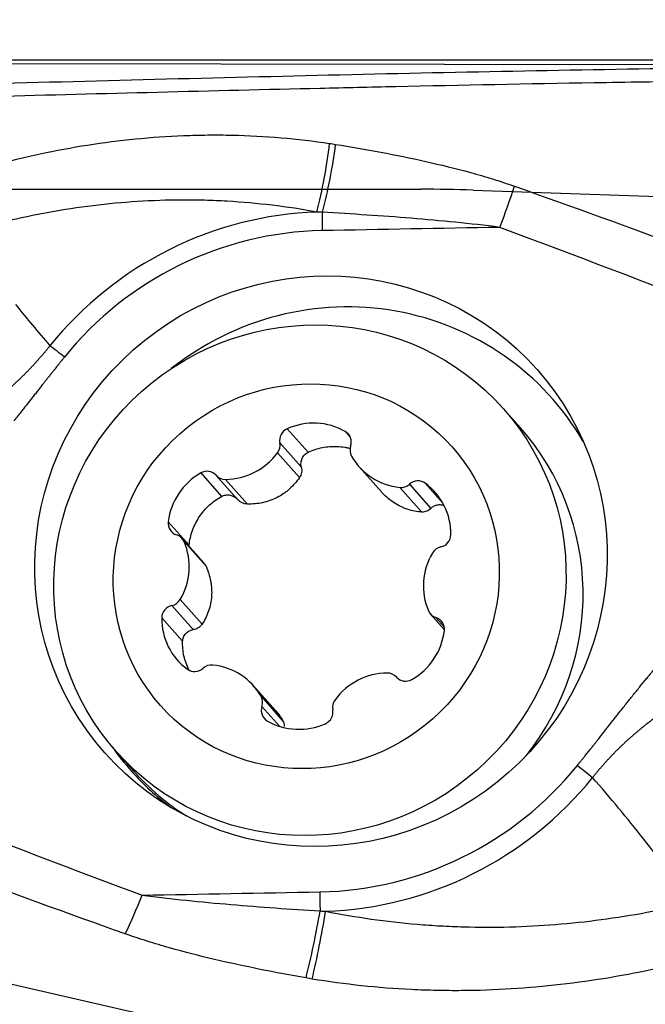
# Model space of a CAD drawing. Units: millimetres. Extents: x 156 to 315, y 215 to 319.
# Drawn here: x 289 to 293, y 253 to 260 of the extents above; entities that cross this region are included whole.
import ezdxf

# ---------------------------------------------------------------- set-up
doc = ezdxf.new("R2010")
doc.units = ezdxf.units.MM
for name, color, linetype in [('1', 4, 'Continuous'), ('CUT', 1, 'Continuous'), ('NOCUT', 7, 'Continuous')]:
    doc.layers.add(name, color=color, linetype=linetype)
doc.styles.add('cesky', font='simplex.shx')
doc.dimstyles.get("Standard").update_dxf_attribs({"dimtxt": 0.18, "dimasz": 0.18, "dimexe": 0.18, "dimexo": 0.0625, "dimgap": 0.09, "dimtad": 0, "dimtih": 1, "dimtoh": 1, "dimdec": 4, "dimzin": 0, "dimdsep": 46, "dimtxsty": 'Standard', "dimcen": 0.09, "dimadec": 0, "dimazin": 0, "dimtfac": 1, "dimtdec": 4, "dimtofl": 0, "dimtmove": 0, "dimatfit": 3, "dimfxl": 1, "dimtolj": 1, "dimtzin": 0, "dimarcsym": 0})

# ---------------------------------------------------------------- blocks, each defined once
blk = doc.blocks.new('*D9')
at = {"color": 254, "lineweight": -2, "transparency": 16777216}
for p, q in [((297.1442, 261.7312), (297.1442, 281.3514)), ((295.1442, 259.7312), (275.524, 259.7312))]:
    blk.add_line(p, q, dxfattribs=at)
blk.add_arc((297.1442, 259.7312), 20.6202, 99.73688, 170.26312, dxfattribs=at)
at = {"color": 254, "lineweight": 13, "transparency": 16777216}
for points in [[(293.6074, 280.6356), (293.7064, 279.4731), (297.1442, 280.3514)], [(277.4023, 263.169), (276.2398, 263.268), (276.524, 259.7312)]]:
    blk.add_solid(points, dxfattribs=at)
at = {"layer": 'Defpoints', "color": 0, "lineweight": 13, "transparency": 16777216}
for p in [(279.2866, 270.0413), (297.1442, 261.7312), (295.1442, 259.7312), (299.1442, 259.7312), (297.1442, 257.7312)]:
    blk.add_point(p, dxfattribs=at)
at = {"color": 254, "transparency": 16777216, "insert": (278.8512, 278.0242), "char_height": 3.5, "attachment_point": 5, "rotation": 45, "style": 'cesky'}
blk.add_mtext('\\A1;90°', dxfattribs=at)

msp = doc.modelspace()

# ---------------------------------------------------------------- linework, layer by layer
at = {"layer": '1'}
for p, q in [((292.6343, 257.2775), (292.5207, 257.4055)), ((291.0794, 257.2717), (291.2183, 257.1152)), ((291.466, 257.2539), (291.5003, 257.2154)), ((291.0302, 257.178), (291.1733, 257.0167)), ((291.015, 257.1116), (291.1613, 256.9468)), ((290.5019, 256.9767), (290.6408, 256.8202)), ((290.6054, 256.961), (290.7485, 256.7998)), ((291.5588, 257.0185), (291.707, 256.8514)), ((290.6671, 256.9339), (290.8133, 256.7691)), ((291.8951, 256.9019), (292.0382, 256.7406)), ((292.0001, 256.908), (292.1176, 256.7756)), ((291.8301, 256.8806), (291.9763, 256.7158)), ((290.2859, 256.6512), (290.4248, 256.4947)), ((290.5229, 256.3766), (290.3777, 256.5402)), ((290.3915, 256.5186), (290.5377, 256.3538)), ((290.4243, 256.4867), (290.4248, 256.4947)), ((290.3653, 256.1325), (290.5115, 255.9677)), ((290.3097, 256.0922), (290.4528, 255.931)), ((290.2424, 256.0103), (290.3813, 255.8538)), ((292.0354, 256.0349), (292.1278, 255.9308)), ((292.0714, 256.0115), (292.1264, 255.9495)), ((291.0026, 255.3895), (290.8544, 255.5566)), ((290.9047, 255.4861), (291.051, 255.3213)), ((290.9109, 255.4187), (291.0294, 255.2851)), ((289.9402, 255.1157), (290.0538, 254.9877)), ((294.9756, 252.2502), (288.7114, 253.6844))]:
    msp.add_line(p, q, dxfattribs=at)
for centre, major_axis, ratio, start_param, end_param in [((291.1684, 259.0427), (-0.1303, -0.7893), 0.216181, 1.183532, 1.776554), ((291.208, 259.0359), (-0.1385, -0.7879), 0.214633, 1.191374, 1.779591), ((292.3869, 258.7402), (-0.2787, -0.7499), 0.183736, 1.473307, 1.841209), ((291.3063, 256.3849), (1.7679, 1.5687), 0.978308, 0.868351, 1.739626), ((291.3799, 258.5168), (-0.0092, 0.4999), 0.136306, 1.157441, 1.412676), ((291.304, 256.3875), (-1.6711, -1.4829), 0.978308, 3.99424, 4.881219), ((291.4415, 256.2325), (-1.4025, -1.2445), 0.978308, 2.945859, 4.655278), ((291.2469, 256.8827), (0.3231, 0.2867), 0.978308, 0.318275, 1.258212), ((291.1121, 257.1958), (0.063, 0.0559), 0.978308, 1.258212, 2.620839), ((291.4233, 257.1816), (0.063, 0.0559), 0.978308, 5.238833, 6.60146), ((291.3441, 256.1326), (1.2903, 1.1449), 0.978308, 4.887891, 6.283151), ((290.9484, 257.1602), (0.063, 0.0559), 0.978308, 4.923403, 5.762432), ((290.6731, 257.3607), (0.3231, 0.2867), 0.978308, 3.983466, 4.923403), ((291.5812, 257.1312), (0.063, 0.0559), 0.978308, 2.09724, 2.936268), ((291.8819, 257.3052), (0.3231, 0.2867), 0.978308, 2.936268, 3.876206), ((290.7106, 256.6088), (0.3231, 0.2867), 0.978308, 1.365472, 2.30541), ((290.5426, 256.905), (0.063, 0.0559), 0.978308, 0.002845, 1.365472), ((290.6683, 257.0171), (0.063, 0.0559), 0.978308, 3.144438, 3.983466), ((291.8402, 256.9634), (0.063, 0.0559), 0.978308, 3.876206, 4.715234), ((291.9499, 256.8405), (0.063, 0.0559), 0.978308, 0.211014, 1.573641), ((291.7429, 256.5615), (0.3231, 0.2867), 0.978308, 5.554262, 6.4942), ((290.3687, 256.6429), (0.063, 0.0559), 0.978308, 2.30541, 3.668037), ((290.3147, 256.4843), (0.063, 0.0559), 0.978308, 5.970601, 6.809629), ((289.9978, 256.343), (0.3231, 0.2867), 0.978308, 5.030664, 5.970601), ((292.0873, 256.5641), (0.063, 0.0559), 0.978308, 4.191635, 5.554262), ((292.4153, 256.2321), (0.3231, 0.2867), 0.978308, 1.889071, 2.829008), ((292.1195, 256.4016), (0.063, 0.0559), 0.978308, 1.050043, 1.889071), ((290.2936, 256.1735), (0.063, 0.0559), 0.978308, 4.191635, 5.030664), ((290.3258, 256.011), (0.063, 0.0559), 0.978308, 1.050043, 2.41267), ((292.0984, 256.0908), (0.063, 0.0559), 0.978308, 2.829008, 3.668037), ((290.6702, 256.0136), (0.3231, 0.2867), 0.978308, 2.41267, 3.352607), ((292.0444, 255.9322), (0.063, 0.0559), 0.978308, 5.447002, 6.809629), ((291.7025, 255.9663), (0.3231, 0.2867), 0.978308, 4.507065, 5.447002), ((290.4632, 255.7346), (0.063, 0.0559), 0.978308, 3.352607, 4.715234), ((290.5729, 255.6117), (0.063, 0.0559), 0.978308, 0.734613, 1.573641), ((290.5312, 255.2699), (0.3231, 0.2867), 0.978308, 6.077861, 7.017799), ((291.74, 255.2144), (0.3231, 0.2867), 0.978308, 0.841873, 1.781811), ((291.7449, 255.558), (0.063, 0.0559), 0.978308, 0.002845, 0.841873), ((291.8705, 255.6701), (0.063, 0.0559), 0.978308, 3.144438, 4.507065), ((290.8319, 255.4439), (0.063, 0.0559), 0.978308, 5.238833, 6.077861), ((291.4648, 255.4149), (0.063, 0.0559), 0.978308, 1.781811, 2.620839), ((290.9898, 255.3935), (0.063, 0.0559), 0.978308, 2.09724, 3.459867), ((291.301, 255.3793), (0.063, 0.0559), 0.978308, 4.399805, 5.762432), ((291.1662, 255.6924), (0.3231, 0.2867), 0.978308, 3.459867, 4.399805), ((291.4415, 256.2325), (-1.4025, -1.2445), 0.978308, 6.173354, 6.283185), ((291.304, 256.3875), (-1.6711, -1.4829), 0.978308, 0.852647, 1.739626), ((291.4415, 256.2325), (-1.4025, -1.2445), 0.978308, 0, 0.195689), ((291.3441, 256.1326), (1.2903, 1.1449), 0.978308, 3.141656, 3.417233), ((291.3063, 256.3849), (1.7679, 1.5687), 0.978308, 4.009944, 4.881219), ((290.0011, 254.2827), (0.2787, 0.7499), 0.183736, 4.246997, 4.614899), ((314.5475, 243.7312), (-34.4067, 14.9851), 0.062714, 0.674275, 0.882651), ((291.1915, 253.9739), (0.149, 0.786), 0.11384, 4.247126, 4.835343), ((291.2318, 253.9665), (-0.1415, -0.7874), 0.109728, 1.105254, 1.698277)]:
    msp.add_ellipse(centre, major_axis=major_axis, ratio=ratio, start_param=start_param, end_param=end_param, dxfattribs=at)
for centre, major_axis in [((291.304, 256.3875), (1.4417, 1.2793)), ((291.2305, 256.2606), (-1.2903, -1.1449)), ((291.2066, 256.2875), (-0.9724, -0.8628))]:
    msp.add_ellipse(centre, major_axis=major_axis, ratio=0.978308, dxfattribs=at)
for points, degree, knots in [([(296.7422, 259.7025), (296.6892, 259.702), (296.6362, 259.7016), (296.5301, 259.7006), (296.4771, 259.7), (296.318, 259.6985), (296.2118, 259.6975), (295.8952, 259.6947), (295.6864, 259.6933), (295.3764, 259.6912), (295.2736, 259.6906), (295.1202, 259.6897), (295.0692, 259.6894), (294.9676, 259.6887), (294.9169, 259.6884), (294.7651, 259.6874), (294.6643, 259.6867), (294.513, 259.6854), (294.4626, 259.685), (294.3616, 259.6841), (294.3111, 259.6836), (293.4518, 259.6746), (292.6375, 259.6597), (291.4075, 259.6325), (290.996, 259.6227), (290.1703, 259.602), (289.7559, 259.5911), (288.5098, 259.5578), (287.6749, 259.5347), (286.8358, 259.5127)], 3, [0, 0, 0, 0, 0.015625, 0.015625, 0.03125, 0.03125, 0.0625, 0.0625, 0.125, 0.125, 0.15625, 0.15625, 0.171875, 0.171875, 0.1875, 0.1875, 0.21875, 0.21875, 0.234375, 0.234375, 0.25, 0.25, 0.5, 0.5, 0.625, 0.625, 0.75, 0.75, 1, 1, 1, 1]), ([(291.2984, 259.5455), (291.4659, 259.5494), (291.6332, 259.5532), (292.2438, 259.5666), (292.9065, 259.5797), (293.7852, 259.5928), (294.223, 259.5976), (294.4959, 259.6), (294.605, 259.6009), (294.8233, 259.6025), (294.988, 259.6034), (295.2091, 259.6048), (295.4315, 259.6061), (295.6565, 259.6075), (295.8828, 259.6092), (295.9966, 259.61), (296.2254, 259.612), (296.3404, 259.6132), (296.4552, 259.6142), (296.4553, 259.6142), (296.4554, 259.6142)], 3, [0, 0, 0, 0, 0.097215, 0.097215, 0.355142, 0.484106, 0.61307, 0.61307, 0.645311, 0.677552, 0.742033, 0.742033, 0.806515, 0.870997, 0.870997, 0.935479, 0.935479, 0.999961, 0.999961, 1, 1, 1, 1]), ([(286.896, 259.4314), (287.6422, 259.4508), (289.1167, 259.491), (290.577, 259.5288), (291.2984, 259.5455)], 3, [0, 0, 0, 0, 0.503587, 1, 1, 1, 1]), ([(288.8065, 258.9364), (289.0129, 259.0047), (289.221, 259.0616), (289.6408, 259.1519), (289.8525, 259.1854), (290.1731, 259.2171), (290.2804, 259.2246), (290.4422, 259.2309), (290.4963, 259.2322), (290.6047, 259.2332), (290.659, 259.2328), (290.9303, 259.2269), (291.1465, 259.2086), (291.362, 259.1764)], 3, [0, 0, 0, 0, 0.25, 0.25, 0.5, 0.5, 0.625, 0.625, 0.6875, 0.6875, 0.75, 0.75, 1, 1, 1, 1]), ([(291.4022, 259.1702), (291.5028, 259.154), (291.6033, 259.1367), (291.8037, 259.099), (291.9037, 259.0786), (292.1029, 259.0338), (292.2021, 259.0095), (292.3501, 258.9688), (292.3992, 258.9545), (292.497, 258.9242), (292.5457, 258.9083), (292.5941, 258.8911)], 3, [0, 0, 0, 0, 0.25, 0.25, 0.5, 0.5, 0.75, 0.75, 0.875, 0.875, 1, 1, 1, 1]), ([(291.2772, 258.7185), (291.0786, 258.7548), (290.8792, 258.7786), (290.6286, 258.7931), (290.5783, 258.7952), (290.4781, 258.7979), (290.3281, 258.7996), (290.179, 258.7946), (289.8818, 258.7757), (289.6852, 258.7515), (289.2947, 258.6807), (289.1008, 258.6342), (288.9081, 258.5768)], 3, [0, 0, 0, 0, 0.25, 0.25, 0.3125, 0.3125, 0.375, 0.5, 0.5, 0.75, 0.75, 1, 1, 1, 1]), ([(292.4969, 258.6162), (292.3986, 258.6291), (292.3002, 258.6401), (292.1032, 258.6599), (292.0046, 258.6687), (291.7087, 258.6926), (291.5113, 258.7054), (291.3138, 258.7165)], 3, [0, 0, 0, 0, 0.25, 0.25, 0.5, 0.5, 1, 1, 1, 1]), ([(289.1906, 257.5101), (289.1966, 257.5152), (289.2085, 257.5253), (289.2262, 257.5408), (289.2437, 257.5564), (289.261, 257.5722), (289.2781, 257.5881), (289.295, 257.6042), (289.3117, 257.6204), (289.3282, 257.6367), (289.3445, 257.6532), (289.3606, 257.6699), (289.3765, 257.6867), (289.3922, 257.7036), (289.4077, 257.7207), (289.4229, 257.7379), (289.438, 257.7553), (289.4529, 257.7728), (289.4676, 257.7905), (289.4821, 257.8083), (289.4916, 257.8203), (289.4964, 257.8262)], 3, [0, 0, 0, 0, 0.053436, 0.106758, 0.159971, 0.213077, 0.266082, 0.318989, 0.371803, 0.424528, 0.477169, 0.529731, 0.582217, 0.634633, 0.686983, 0.739274, 0.791509, 0.843693, 0.895833, 0.947934, 1, 1, 1, 1]), ([(289.5931, 257.75), (289.5322, 257.6746), (289.4431, 257.5615), (289.3684, 257.4666), (289.2937, 257.3717), (289.2754, 257.3484), (289.2574, 257.3258)], 2, [0, 0, 0, 0.451725, 0.451725, 0.90345, 0.90345, 1, 1, 1]), ([(291.1733, 257.0167), (291.1711, 257.0263), (291.1703, 257.036), (291.1716, 257.0506), (291.1724, 257.0555), (291.1748, 257.0649), (291.1764, 257.0695), (291.1804, 257.0784), (291.1827, 257.0827), (291.1881, 257.0908), (291.1912, 257.0946), (291.198, 257.1017), (291.2017, 257.1049), (291.2096, 257.1106), (291.2138, 257.1131), (291.2183, 257.1152)], 3, [0, 0, 0, 0, 0.25, 0.25, 0.375, 0.375, 0.5, 0.5, 0.625, 0.625, 0.75, 0.75, 0.875, 0.875, 1, 1, 1, 1]), ([(291.2183, 257.1152), (291.2488, 257.1295), (291.2806, 257.14), (291.33, 257.1498), (291.3468, 257.1521), (291.3801, 257.1546), (291.4135, 257.1551), (291.4468, 257.1515), (291.4717, 257.1473), (291.48, 257.1457), (291.4924, 257.1428), (291.4966, 257.1417), (291.5007, 257.1406)], 3, [0, 0, 0, 0, 0.347531, 0.347531, 0.521297, 0.521297, 0.695063, 0.868828, 0.868828, 0.955711, 0.955711, 1, 1, 1, 1]), ([(291.1733, 257.0167), (291.1747, 257.0107), (291.1756, 257.0046), (291.176, 256.9925), (291.1756, 256.9864), (291.1735, 256.9745), (291.1719, 256.9685), (291.1675, 256.9573), (291.1647, 256.9519), (291.1613, 256.9468)], 3, [0, 0, 0, 0, 0.25, 0.25, 0.5, 0.5, 0.75, 0.75, 1, 1, 1, 1]), ([(291.1613, 256.9468), (291.1518, 256.9328), (291.1415, 256.9193), (291.1194, 256.8938), (291.1017, 256.8758), (291.0822, 256.8594), (291.0688, 256.8489), (291.0619, 256.8438), (291.0408, 256.8293), (291.0116, 256.8119), (290.9803, 256.7985), (290.9481, 256.787), (290.9315, 256.7822), (290.8815, 256.7713), (290.8476, 256.7682), (290.8133, 256.7691)], 3, [0, 0, 0, 0, 0.125, 0.125, 0.25, 0.3125, 0.3125, 0.375, 0.375, 0.5, 0.625, 0.625, 0.75, 0.75, 1, 1, 1, 1]), ([(290.6408, 256.8202), (290.6452, 256.8226), (290.6497, 256.8246), (290.6591, 256.8277), (290.664, 256.8289), (290.6738, 256.8303), (290.6787, 256.8306), (290.6885, 256.8303), (290.6935, 256.8297), (290.708, 256.8268), (290.7172, 256.8233), (290.7344, 256.8134), (290.7419, 256.8072), (290.7485, 256.7998)], 3, [0, 0, 0, 0, 0.125, 0.125, 0.25, 0.25, 0.375, 0.375, 0.5, 0.5, 0.75, 0.75, 1, 1, 1, 1]), ([(291.9763, 256.7158), (291.9604, 256.7168), (291.9444, 256.7189), (291.913, 256.7251), (291.8896, 256.7312), (291.8667, 256.7396), (291.8514, 256.7458), (291.8438, 256.7492), (291.8214, 256.76), (291.7925, 256.7763), (291.7655, 256.7962), (291.7396, 256.818), (291.7271, 256.8298), (291.7127, 256.8452), (291.71, 256.8482), (291.7073, 256.8512)], 3, [0, 0, 0, 0, 0.160343, 0.160343, 0.320686, 0.400857, 0.400857, 0.481029, 0.481029, 0.641372, 0.801715, 0.801715, 0.962058, 0.962058, 1, 1, 1, 1]), ([(290.4248, 256.4947), (290.4284, 256.5286), (290.436, 256.5616), (290.4532, 256.6095), (290.46, 256.6253), (290.4752, 256.6555), (290.4921, 256.6846), (290.5124, 256.7116), (290.529, 256.731), (290.5347, 256.7373), (290.5465, 256.7495), (290.5525, 256.7554), (290.5836, 256.784), (290.6109, 256.8037), (290.6408, 256.8202)], 3, [0, 0, 0, 0, 0.25, 0.25, 0.375, 0.375, 0.5, 0.625, 0.625, 0.6875, 0.6875, 0.75, 0.75, 1, 1, 1, 1]), ([(290.8133, 256.7691), (290.8071, 256.7693), (290.8009, 256.7702), (290.789, 256.7731), (290.7833, 256.7752), (290.7722, 256.7805), (290.7669, 256.7837), (290.7571, 256.791), (290.7527, 256.7952), (290.7485, 256.7998)], 3, [0, 0, 0, 0, 0.25, 0.25, 0.5, 0.5, 0.75, 0.75, 1, 1, 1, 1]), ([(292.0382, 256.7406), (292.0447, 256.7474), (292.0521, 256.7529), (292.0644, 256.7592), (292.0687, 256.761), (292.0774, 256.7636), (292.0818, 256.7646), (292.0909, 256.7657), (292.0955, 256.7658), (292.1047, 256.7652), (292.1092, 256.7645), (292.1162, 256.7627), (292.1188, 256.7619), (292.1212, 256.761)], 3, [0, 0, 0, 0, 0.304558, 0.304558, 0.456836, 0.456836, 0.609115, 0.609115, 0.761394, 0.761394, 0.913673, 0.913673, 1, 1, 1, 1]), ([(292.0382, 256.7406), (292.0341, 256.7364), (292.0296, 256.7326), (292.0201, 256.7261), (292.0151, 256.7235), (292.0045, 256.7192), (291.999, 256.7176), (291.9878, 256.7157), (291.9821, 256.7154), (291.9763, 256.7158)], 3, [0, 0, 0, 0, 0.25, 0.25, 0.5, 0.5, 0.75, 0.75, 1, 1, 1, 1]), ([(290.5229, 256.3766), (290.5249, 256.3744), (290.5267, 256.3721), (290.5321, 256.3648), (290.5352, 256.3595), (290.5377, 256.3538)], 3, [0, 0, 0, 0, 0.323759, 0.323759, 1, 1, 1, 1]), ([(293.0148, 255.025), (293.0758, 255.1004), (293.1648, 255.2135), (293.2395, 255.3084), (293.3142, 255.4033), (293.4855, 255.621), (293.6269, 255.7829), (293.9383, 256.1396), (294.269, 256.4084)], 2, [0, 0, 0, 0.134812, 0.134812, 0.269624, 0.269624, 0.539248, 0.539248, 1, 1, 1]), ([(290.5377, 256.3538), (290.5448, 256.3381), (290.5509, 256.3219), (290.5611, 256.2894), (290.5673, 256.2646), (290.5712, 256.2394), (290.5733, 256.2224), (290.5741, 256.2138), (290.5756, 256.1882), (290.5754, 256.1544), (290.571, 256.1212), (290.5644, 256.0883), (290.56, 256.0719), (290.5441, 256.0247), (290.5296, 255.9953), (290.5115, 255.9677)], 3, [0, 0, 0, 0, 0.125, 0.125, 0.25, 0.3125, 0.3125, 0.375, 0.375, 0.5, 0.625, 0.625, 0.75, 0.75, 1, 1, 1, 1]), ([(290.3813, 255.8538), (290.3814, 255.8587), (290.382, 255.8634), (290.3841, 255.8727), (290.3855, 255.8773), (290.3892, 255.8861), (290.3915, 255.8902), (290.3967, 255.8981), (290.3996, 255.9019), (290.4094, 255.9122), (290.4171, 255.9179), (290.4341, 255.9266), (290.4432, 255.9295), (290.4528, 255.931)], 3, [0, 0, 0, 0, 0.125, 0.125, 0.25, 0.25, 0.375, 0.375, 0.5, 0.5, 0.75, 0.75, 1, 1, 1, 1]), ([(290.5115, 255.9677), (290.5082, 255.9627), (290.5044, 255.9581), (290.4959, 255.9499), (290.4912, 255.9463), (290.4812, 255.94), (290.4757, 255.9374), (290.4646, 255.9333), (290.4588, 255.9319), (290.4528, 255.931)], 3, [0, 0, 0, 0, 0.25, 0.25, 0.5, 0.5, 0.75, 0.75, 1, 1, 1, 1]), ([(290.4272, 255.6554), (290.4259, 255.6578), (290.4172, 255.6749), (290.4097, 255.6926), (290.4014, 255.7161), (290.3989, 255.7241), (290.3943, 255.74), (290.3923, 255.748), (290.3835, 255.7881), (290.3804, 255.8207), (290.3813, 255.8538)], 3, [0, 0, 0, 0, 0.039067, 0.2793, 0.2793, 0.399417, 0.399417, 0.519533, 0.519533, 1, 1, 1, 1]), ([(291.051, 255.3213), (291.0537, 255.3163), (291.0558, 255.3111), (291.0588, 255.3005), (291.0596, 255.2952), (291.0599, 255.2881), (291.0599, 255.2865), (291.0599, 255.2849)], 3, [0, 0, 0, 0, 0.436542, 0.436542, 0.873084, 0.873084, 1, 1, 1, 1]), ([(293.5528, 255.3575), (293.5464, 255.3529), (293.5335, 255.3436), (293.5143, 255.3295), (293.4954, 255.3153), (293.4767, 255.3009), (293.4581, 255.2863), (293.4398, 255.2716), (293.4217, 255.2567), (293.4038, 255.2416), (293.386, 255.2264), (293.3685, 255.211), (293.3512, 255.1954), (293.3341, 255.1797), (293.3172, 255.1638), (293.3005, 255.1478), (293.284, 255.1316), (293.2677, 255.1153), (293.2516, 255.0988), (293.2357, 255.0822), (293.22, 255.0654), (293.2046, 255.0484), (293.1893, 255.0313), (293.1743, 255.014), (293.1595, 254.9966), (293.1449, 254.9791), (293.1304, 254.9614), (293.121, 254.9494), (293.1163, 254.9435)], 3, [0, 0, 0, 0, 0.039436, 0.078773, 0.118011, 0.157154, 0.196205, 0.235165, 0.274038, 0.312826, 0.351532, 0.390159, 0.428709, 0.467187, 0.505594, 0.543934, 0.58221, 0.620425, 0.658583, 0.696687, 0.73474, 0.772746, 0.810709, 0.848632, 0.886519, 0.924373, 0.962199, 1, 1, 1, 1]), ([(293.7792, 254.1087), (293.6745, 254.2522), (293.5673, 254.3937), (293.3466, 254.6723), (293.2333, 254.8093), (293.1163, 254.9435)], 3, [0, 0, 0, 0, 0.5, 0.5, 1, 1, 1, 1]), ([(290.1111, 254.1588), (290.2093, 254.1459), (290.3079, 254.1347), (290.5055, 254.1143), (290.6044, 254.1051), (290.9015, 254.0798), (291.1, 254.0658), (291.2986, 254.0535)], 3, [0, 0, 0, 0, 0.25, 0.25, 0.5, 0.5, 1, 1, 1, 1]), ([(291.3355, 254.0512), (291.5374, 254.0112), (291.7412, 253.9824), (291.9982, 253.9606), (292.0498, 253.957), (292.1528, 253.9512), (292.3072, 253.9446), (292.4609, 253.9444), (292.7677, 253.9524), (292.9713, 253.9688), (293.3766, 254.0228), (293.5784, 254.0605), (293.7792, 254.1087)], 3, [0, 0, 0, 0, 0.25, 0.25, 0.3125, 0.3125, 0.375, 0.5, 0.5, 0.75, 0.75, 1, 1, 1, 1]), ([(291.2046, 253.6061), (291.1023, 253.6241), (291.0003, 253.6432), (290.7969, 253.6843), (290.6956, 253.7062), (290.4939, 253.7538), (290.3936, 253.7793), (290.2443, 253.8215), (290.1949, 253.8361), (290.0965, 253.867), (290.0476, 253.8832), (289.9991, 253.9004)], 3, [0, 0, 0, 0, 0.25, 0.25, 0.5, 0.5, 0.75, 0.75, 0.875, 0.875, 1, 1, 1, 1]), ([(293.8791, 253.751), (293.6642, 253.6923), (293.448, 253.6446), (293.0127, 253.5717), (292.7938, 253.5464), (292.4631, 253.5261), (292.3526, 253.5222), (292.1861, 253.5211), (292.1306, 253.5214), (292.0193, 253.5238), (291.9635, 253.5257), (291.6855, 253.5394), (291.4646, 253.5628), (291.2455, 253.5991)], 3, [0, 0, 0, 0, 0.25, 0.25, 0.5, 0.5, 0.625, 0.625, 0.6875, 0.6875, 0.75, 0.75, 1, 1, 1, 1])]:
    msp.add_open_spline(points, degree=degree, knots=knots, dxfattribs=at)
for points in [[(291.362, 259.1764), (291.3754, 259.1744), (291.3888, 259.1723), (291.4022, 259.1702)], [(292.5941, 258.8911), (292.9789, 258.755), (293.3624, 258.6157), (293.7452, 258.4746)], [(291.3138, 258.7165), (291.3016, 258.7172), (291.2894, 258.7179), (291.2772, 258.7185)], [(292.4969, 258.6162), (292.1016, 258.6089), (291.7064, 258.6016), (291.3112, 258.5943)], [(293.6401, 258.1814), (293.26, 258.3288), (292.8791, 258.4741), (292.4969, 258.6162)], [(289.2676, 258.1004), (289.342, 258.0076), (289.4182, 257.9161), (289.4964, 257.8262)], [(289.5931, 257.75), (289.5598, 257.7765), (289.527, 257.8024), (289.4964, 257.8262)], [(291.0029, 255.3891), (291.0217, 255.368), (291.0376, 255.3454), (291.051, 255.3213)], [(293.0148, 255.025), (293.0482, 254.9985), (293.0826, 254.9708), (293.1163, 254.9435)], [(288.9679, 254.5935), (289.348, 254.4462), (289.7289, 254.3008), (290.1111, 254.1588)], [(289.9991, 253.9004), (289.6137, 254.0373), (289.2295, 254.1774), (288.8459, 254.3194)], [(290.1111, 254.1588), (290.5063, 254.1661), (290.9016, 254.1734), (291.2968, 254.1807)], [(291.2968, 254.1807), (291.2967, 254.1387), (291.2973, 254.0958), (291.2986, 254.0535)], [(291.2986, 254.0535), (291.3109, 254.0526), (291.3232, 254.0519), (291.3355, 254.0512)], [(291.2455, 253.5991), (291.2318, 253.6014), (291.2182, 253.6037), (291.2046, 253.6061)]]:
    msp.add_open_spline(points, degree=3, dxfattribs=at)
at = {"layer": 'CUT'}
msp.add_line((296.2312, 259.6982), (286.8358, 259.7095), dxfattribs=at)
at = {"layer": 'NOCUT'}
for p, q in [((252.4933, 258.8708), (291.9697, 258.8708)), ((292.3187, 258.8648), (295.3722, 258.7581))]:
    msp.add_line(p, q, dxfattribs=at)
msp.add_arc((291.9697, 248.8708), 10, 88, 90, dxfattribs=at)

# ---------------------------------------------------------------- dimensions: what is measured, and where the dimension line sits
dim = msp.add_angular_dim_2l(base=(279.2866, 270.0413), line1=((295.1442, 259.7312), (299.1442, 259.7312)), line2=((297.1442, 257.7312), (297.1442, 261.7312)), dimstyle='Standard', override={"dimtxt": 3.5, "dimasz": 3.5, "dimexe": 1, "dimexo": 0, "dimgap": 3.5, "dimtad": 1, "dimtih": 0, "dimdec": 3, "dimzin": 8, "dimtxsty": 'cesky', "dimsah": 1, "dimse1": 0, "dimse2": 0, "dimsd1": 0, "dimsd2": 0, "dimclrd": 254, "dimclre": 254, "dimclrt": 254, "dimtol": 0, "dimtdec": 3, "dimtofl": 1, "dimtmove": 0})
dim.commit()
dim.dimension.update_dxf_attribs({"geometry": '*D9', "text_midpoint": (282.5635, 274.3119), "dimtype": 162})

doc.saveas('drawing.dxf')
